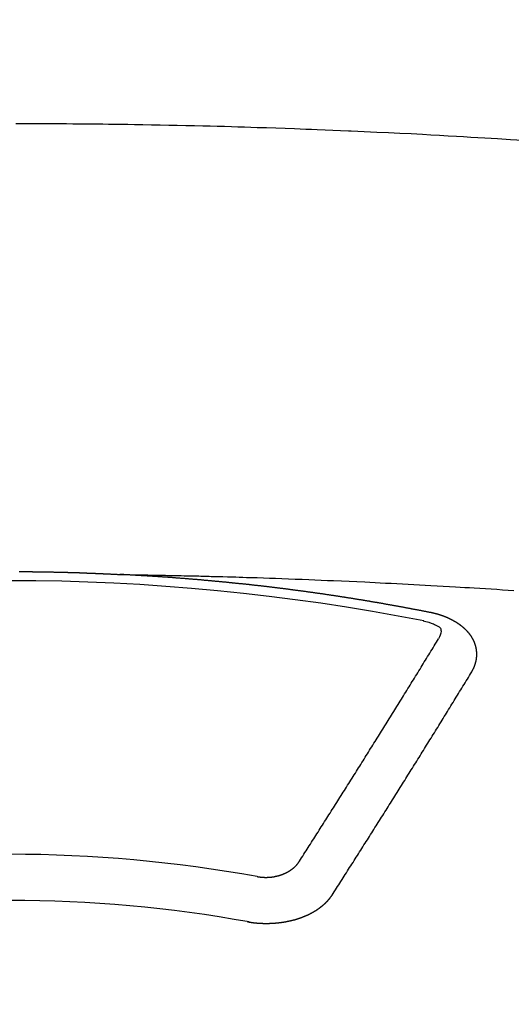
# Model space of a CAD drawing. Extents: x 0 to 26473, y -22065 to -13195.
# Drawn here: x 16203 to 16211, y -15162 to -15147 of the extents above; entities that cross this region are included whole.
import ezdxf

# ---------------------------------------------------------------- set-up
doc = ezdxf.new("R2010")
doc.units = 0
doc.header["$LTSCALE"] = 50
doc.header["$MEASUREMENT"] = 0
doc.layers.get('0').update_dxf_attribs({"linetype": 'CONTINUOUS'})
doc.layers.get('DEFPOINTS').update_dxf_attribs({"color": 146, "linetype": 'CONTINUOUS'})
doc.layers.add('150-機器', color=8, linetype='CONTINUOUS')
doc.layers.add('160-文字', color=254, linetype='CONTINUOUS')
doc.styles.add('KH001', font='txt')
doc.dimstyles.new('KH1xx015', dxfattribs={"dimscale": 10, "dimtxt": 3.8, "dimasz": 0.8, "dimexe": 0.3, "dimexo": 1.2, "dimgap": 0.5, "dimtad": 3, "dimdec": 1, "dimdsep": 46, "dimlunit": 6, "dimtxsty": 'KH001', "dimblk": 'DOT', "dimcen": 1, "dimdle": 1, "dimclrd": 256, "dimclre": 256, "dimclrt": 256, "dimadec": 0, "dimazin": 0, "dimtfac": 1, "dimtdec": 1, "dimtix": 1, "dimtmove": 2, "dimatfit": 3, "dimldrblk": 'CLOSEDBLANK', "dimfxl": 1, "dimtolj": 1, "dimtzin": 0, "dimlwd": -1, "dimlwe": -1, "dimarcsym": 0})
doc.dimstyles.new('KH1xx030', dxfattribs={"dimscale": 30, "dimtxt": 2, "dimasz": 0.6, "dimexe": 0.3, "dimexo": 1.2, "dimgap": 0.5, "dimtad": 3, "dimdec": 1, "dimdsep": 46, "dimlunit": 6, "dimtxsty": 'KH001', "dimblk": 'DOT', "dimcen": 1, "dimdle": 1, "dimclrd": 256, "dimclre": 256, "dimclrt": 256, "dimadec": 0, "dimazin": 0, "dimtfac": 1, "dimtdec": 1, "dimtix": 1, "dimtmove": 2, "dimatfit": 3, "dimldrblk": 'CLOSEDBLANK', "dimfxl": 1, "dimtolj": 1, "dimtzin": 0, "dimlwd": -1, "dimlwe": -1, "dimarcsym": 0})

# ---------------------------------------------------------------- blocks, each defined once
blk = doc.blocks.new('F402_H')
at = {"layer": '150-機器', "color": 13, "linetype": 'Continuous'}
for points in [[(7.478, -259.811), (7.293, -259.798), (7.107, -259.787), (6.921, -259.776), (6.818, -259.77), (6.715, -259.764), (6.611, -259.758), (6.508, -259.752), (6.384, -259.745), (6.26, -259.738), (6.136, -259.731), (6.011, -259.724), (5.846, -259.715), (5.68, -259.707), (5.515, -259.699), (5.349, -259.691), (5.256, -259.687), (5.162, -259.683), (5.069, -259.678), (4.975, -259.674), (4.965, -259.674), (4.955, -259.673), (4.945, -259.673), (4.934, -259.672), (4.82, -259.667), (4.706, -259.662), (4.592, -259.658), (4.477, -259.654), (4.394, -259.651), (4.311, -259.648), (4.228, -259.644), (4.145, -259.641), (4.01, -259.636), (3.875, -259.632), (3.74, -259.627), (3.605, -259.623), (3.511, -259.62), (3.417, -259.617), (3.324, -259.614), (3.23, -259.611), (3.126, -259.608), (3.022, -259.605), (2.918, -259.603), (2.814, -259.6), (2.689, -259.597), (2.564, -259.594), (2.439, -259.592), (2.314, -259.589), (2.189, -259.587), (2.064, -259.584), (1.939, -259.582), (1.814, -259.58), (1.72, -259.579), (1.626, -259.578), (1.532, -259.576), (1.439, -259.575), (1.355, -259.574), (1.272, -259.573), (1.189, -259.572), (1.105, -259.571), (1.011, -259.57), (0.917, -259.57), (0.823, -259.569), (0.729, -259.568), (0.636, -259.568), (0.542, -259.567), (0.448, -259.567), (0.354, -259.566), (0.266, -259.566), (0.177, -259.566), (0.089, -259.566)], [(0.137, -266.094), (0.144, -266.094), (0.151, -266.094), (0.157, -266.094), (0.164, -266.094), (0.171, -266.094), (0.177, -266.094), (0.184, -266.094), (0.191, -266.094), (0.198, -266.094), (0.204, -266.094), (0.211, -266.094), (0.218, -266.095), (0.224, -266.095), (0.231, -266.095), (0.238, -266.095), (0.245, -266.095), (0.251, -266.095), (0.258, -266.095), (0.265, -266.095), (0.271, -266.095), (0.278, -266.095), (0.285, -266.095), (0.292, -266.095), (0.298, -266.095), (0.305, -266.095), (0.312, -266.095), (0.318, -266.095), (0.325, -266.095), (0.332, -266.096), (0.339, -266.096), (0.345, -266.096), (0.352, -266.096), (0.359, -266.096), (0.365, -266.096), (0.372, -266.096), (0.379, -266.096), (0.386, -266.096), (0.392, -266.096), (0.399, -266.096), (0.406, -266.096), (0.412, -266.097), (0.419, -266.097), (0.426, -266.097), (0.432, -266.097), (0.438, -266.097), (0.445, -266.097), (0.452, -266.097), (0.458, -266.097), (0.465, -266.097), (0.472, -266.097), (0.479, -266.098), (0.485, -266.098), (0.492, -266.098), (0.499, -266.098), (0.505, -266.098), (0.512, -266.098), (0.519, -266.098), (0.526, -266.098), (0.532, -266.098), (0.539, -266.099), (0.546, -266.099), (0.552, -266.099), (0.559, -266.099), (0.566, -266.099), (0.573, -266.099), (0.579, -266.099), (0.586, -266.099), (0.593, -266.1), (0.599, -266.1), (0.606, -266.1), (0.613, -266.1), (0.619, -266.1), (0.626, -266.1), (0.633, -266.1), (0.64, -266.101), (0.646, -266.101), (0.653, -266.101), (0.66, -266.101), (0.666, -266.101), (0.673, -266.101), (0.68, -266.101), (0.687, -266.102), (0.693, -266.102), (0.7, -266.102), (0.707, -266.102), (0.713, -266.102), (0.72, -266.102), (0.727, -266.102), (0.734, -266.103), (0.74, -266.103), (0.747, -266.103), (0.754, -266.103), (0.76, -266.103), (0.767, -266.103), (0.774, -266.104), (0.781, -266.104), (0.787, -266.104), (0.794, -266.104), (0.801, -266.104), (0.806, -266.105), (0.813, -266.105), (0.82, -266.105), (0.826, -266.105), (0.833, -266.105), (0.84, -266.105), (0.847, -266.106), (0.853, -266.106), (0.86, -266.106), (0.867, -266.106), (0.873, -266.106), (0.88, -266.107), (0.887, -266.107), (0.894, -266.107), (0.9, -266.107), (0.907, -266.107), (0.914, -266.108), (0.92, -266.108), (0.927, -266.108), (0.934, -266.108), (0.941, -266.108), (0.947, -266.109), (0.954, -266.109), (0.961, -266.109), (0.967, -266.109), (0.974, -266.109), (0.981, -266.11), (0.987, -266.11), (0.994, -266.11), (1.001, -266.11), (1.008, -266.11), (1.014, -266.111), (1.021, -266.111), (1.028, -266.111), (1.034, -266.111), (1.041, -266.112), (1.048, -266.112), (1.054, -266.112), (1.061, -266.112), (1.068, -266.113), (1.075, -266.113), (1.081, -266.113), (1.088, -266.113), (1.095, -266.114), (1.101, -266.114), (1.108, -266.114), (1.115, -266.114), (1.122, -266.115), (1.128, -266.115), (1.135, -266.115), (1.142, -266.115), (1.148, -266.116), (1.155, -266.116), (1.162, -266.116), (1.168, -266.116), (1.175, -266.117), (1.181, -266.117), (1.188, -266.117), (1.194, -266.117), (1.201, -266.118), (1.208, -266.118), (1.214, -266.118), (1.221, -266.118), (1.228, -266.119), (1.234, -266.119), (1.241, -266.119), (1.248, -266.12), (1.254, -266.12), (1.261, -266.12), (1.268, -266.12), (1.275, -266.121), (1.281, -266.121), (1.288, -266.121), (1.295, -266.122), (1.301, -266.122), (1.308, -266.122), (1.315, -266.123), (1.321, -266.123), (1.328, -266.123), (1.335, -266.123), (1.342, -266.124), (1.348, -266.124), (1.355, -266.124), (1.362, -266.125), (1.368, -266.125), (1.375, -266.125), (1.382, -266.126), (1.388, -266.126), (1.395, -266.126), (1.402, -266.127), (1.408, -266.127), (1.415, -266.127), (1.422, -266.128), (1.429, -266.128), (1.435, -266.128), (1.442, -266.128), (1.449, -266.129), (1.455, -266.129), (1.462, -266.129), (1.469, -266.13), (1.475, -266.13), (1.482, -266.13), (1.489, -266.131), (1.495, -266.131), (1.502, -266.131), (1.509, -266.132), (1.516, -266.132), (1.522, -266.132), (1.529, -266.133), (1.536, -266.133), (1.542, -266.133), (1.549, -266.134), (1.556, -266.134), (1.561, -266.134), (1.568, -266.135), (1.575, -266.135), (1.581, -266.135), (1.588, -266.136), (1.595, -266.136), (1.602, -266.136)], [(1.595, -266.136), (1.673, -266.137), (1.75, -266.139), (1.828, -266.14), (1.905, -266.142), (1.958, -266.143), (2.011, -266.144), (2.064, -266.145), (2.117, -266.146), (2.147, -266.146), (2.178, -266.147), (2.208, -266.147), (2.238, -266.148), (2.269, -266.148), (2.299, -266.149), (2.329, -266.149), (2.359, -266.15), (2.382, -266.15), (2.404, -266.151), (2.427, -266.151), (2.45, -266.152), (2.495, -266.153), (2.541, -266.154), (2.587, -266.155), (2.632, -266.156), (2.655, -266.156), (2.678, -266.157), (2.7, -266.157), (2.723, -266.158), (2.753, -266.158), (2.783, -266.159), (2.814, -266.16), (2.844, -266.161), (2.874, -266.162), (2.905, -266.163), (2.935, -266.164), (2.966, -266.165), (3.034, -266.167), (3.102, -266.168), (3.17, -266.17), (3.238, -266.172), (3.291, -266.173), (3.343, -266.175), (3.396, -266.177), (3.449, -266.179), (3.488, -266.18), (3.527, -266.181), (3.566, -266.182), (3.605, -266.183), (3.694, -266.186), (3.784, -266.189), (3.873, -266.192), (3.963, -266.196), (4.061, -266.199), (4.159, -266.203), (4.258, -266.207), (4.356, -266.211), (4.446, -266.214), (4.537, -266.218), (4.627, -266.222), (4.718, -266.226), (4.831, -266.23), (4.944, -266.235), (5.057, -266.24), (5.171, -266.246), (5.246, -266.249), (5.321, -266.253), (5.397, -266.257), (5.472, -266.261), (5.555, -266.265), (5.637, -266.269), (5.72, -266.273), (5.803, -266.277), (5.886, -266.282), (5.969, -266.286), (6.051, -266.291), (6.134, -266.295), (6.224, -266.301), (6.314, -266.306), (6.404, -266.311), (6.494, -266.316), (6.562, -266.32), (6.629, -266.324), (6.697, -266.328), (6.764, -266.332), (6.847, -266.337), (6.929, -266.343), (7.012, -266.348), (7.095, -266.353), (7.177, -266.359), (7.259, -266.364), (7.341, -266.37)], [(6.135, -266.693), (6.125, -266.691), (6.116, -266.689), (6.107, -266.687), (6.098, -266.685), (6.089, -266.684), (6.079, -266.682), (6.07, -266.68), (6.061, -266.678), (6.052, -266.676), (6.043, -266.674), (6.033, -266.673), (6.024, -266.671), (6.015, -266.669), (6.006, -266.667), (5.997, -266.665), (5.987, -266.664), (5.979, -266.662), (5.97, -266.66), (5.961, -266.658), (5.951, -266.656), (5.942, -266.655), (5.933, -266.653), (5.924, -266.651), (5.915, -266.65), (5.905, -266.649), (5.896, -266.647), (5.887, -266.645), (5.878, -266.643), (5.868, -266.641), (5.859, -266.64), (5.85, -266.638), (5.841, -266.636), (5.832, -266.634), (5.822, -266.633), (5.813, -266.631), (5.804, -266.629), (5.795, -266.627), (5.785, -266.626), (5.776, -266.624), (5.767, -266.622), (5.758, -266.621), (5.748, -266.619), (5.739, -266.617), (5.73, -266.615), (5.721, -266.614), (5.711, -266.612), (5.702, -266.61), (5.693, -266.609), (5.683, -266.607), (5.674, -266.605), (5.665, -266.603), (5.656, -266.602), (5.646, -266.6), (5.637, -266.598), (5.628, -266.597), (5.619, -266.595), (5.609, -266.593), (5.601, -266.592), (5.592, -266.59), (5.582, -266.588), (5.573, -266.587), (5.564, -266.585), (5.555, -266.583), (5.545, -266.582), (5.536, -266.58), (5.527, -266.578), (5.517, -266.577), (5.508, -266.575), (5.499, -266.573), (5.49, -266.572), (5.48, -266.57), (5.471, -266.568), (5.462, -266.567), (5.452, -266.565), (5.443, -266.564), (5.434, -266.562), (5.424, -266.56), (5.415, -266.559), (5.406, -266.557), (5.397, -266.555), (5.387, -266.554), (5.378, -266.552), (5.369, -266.551), (5.359, -266.549), (5.35, -266.547), (5.341, -266.546), (5.331, -266.544), (5.322, -266.543), (5.313, -266.541), (5.303, -266.539), (5.294, -266.538), (5.285, -266.536), (5.275, -266.535), (5.266, -266.533), (5.257, -266.532), (5.247, -266.53), (5.238, -266.528), (5.229, -266.527), (5.22, -266.525), (5.211, -266.524), (5.202, -266.522), (5.192, -266.521), (5.183, -266.519), (5.174, -266.517), (5.164, -266.516), (5.155, -266.514), (5.146, -266.513), (5.136, -266.511), (5.127, -266.51), (5.118, -266.508), (5.108, -266.507), (5.099, -266.505), (5.089, -266.504), (5.08, -266.502), (5.071, -266.501), (5.061, -266.499), (5.052, -266.498), (5.043, -266.496), (5.033, -266.495), (5.024, -266.493), (5.015, -266.492), (5.005, -266.49), (4.996, -266.489), (4.986, -266.487), (4.977, -266.486), (4.968, -266.484), (4.958, -266.483), (4.949, -266.481), (4.94, -266.48), (4.93, -266.478), (4.921, -266.477), (4.911, -266.475), (4.902, -266.474), (4.893, -266.472), (4.883, -266.471), (4.874, -266.469), (4.864, -266.468), (4.855, -266.466), (4.847, -266.465), (4.837, -266.464), (4.828, -266.462), (4.818, -266.461), (4.809, -266.459), (4.8, -266.458), (4.79, -266.456), (4.781, -266.455), (4.771, -266.453), (4.762, -266.452), (4.753, -266.451), (4.743, -266.449), (4.734, -266.448), (4.724, -266.446), (4.715, -266.445), (4.706, -266.444), (4.696, -266.442), (4.687, -266.441), (4.677, -266.439), (4.668, -266.438), (4.659, -266.437), (4.649, -266.435), (4.64, -266.434), (4.63, -266.432), (4.621, -266.431), (4.611, -266.43), (4.602, -266.428), (4.593, -266.427), (4.583, -266.425), (4.574, -266.424), (4.564, -266.423), (4.555, -266.421), (4.545, -266.42), (4.536, -266.419), (4.527, -266.417), (4.517, -266.416), (4.508, -266.415), (4.498, -266.413), (4.489, -266.412), (4.479, -266.411), (4.471, -266.409), (4.461, -266.408), (4.452, -266.407), (4.443, -266.405), (4.433, -266.404), (4.424, -266.403), (4.414, -266.401), (4.405, -266.4), (4.395, -266.399), (4.386, -266.397), (4.376, -266.396), (4.367, -266.395), (4.357, -266.393), (4.348, -266.392), (4.339, -266.391), (4.329, -266.389), (4.32, -266.388), (4.31, -266.387), (4.301, -266.386), (4.291, -266.384), (4.282, -266.383), (4.272, -266.382), (4.263, -266.38), (4.253, -266.379), (4.244, -266.378), (4.234, -266.377), (4.225, -266.375), (4.215, -266.374), (4.206, -266.373), (4.197, -266.372), (4.187, -266.37), (4.178, -266.369), (4.168, -266.368), (4.159, -266.367), (4.149, -266.365), (4.14, -266.364), (4.13, -266.363), (4.121, -266.362), (4.111, -266.36), (4.102, -266.359), (4.093, -266.358), (4.084, -266.357), (4.074, -266.355), (4.065, -266.354), (4.055, -266.353), (4.046, -266.352), (4.036, -266.351), (4.027, -266.349), (4.017, -266.348), (4.008, -266.347), (3.998, -266.346), (3.989, -266.345), (3.979, -266.343), (3.97, -266.342), (3.96, -266.341), (3.951, -266.34), (3.941, -266.339), (3.932, -266.337), (3.922, -266.336), (3.913, -266.335), (3.903, -266.334), (3.894, -266.333), (3.884, -266.332), (3.875, -266.33), (3.865, -266.329), (3.856, -266.328), (3.846, -266.327), (3.837, -266.326), (3.827, -266.325), (3.817, -266.323), (3.808, -266.322), (3.798, -266.321), (3.789, -266.32), (3.779, -266.319), (3.77, -266.318), (3.76, -266.317), (3.751, -266.316), (3.741, -266.314), (3.732, -266.313), (3.722, -266.312), (3.714, -266.311), (3.704, -266.31), (3.695, -266.309), (3.685, -266.308), (3.676, -266.307), (3.666, -266.306), (3.656, -266.304), (3.647, -266.303), (3.637, -266.302), (3.628, -266.301), (3.618, -266.3), (3.609, -266.299), (3.599, -266.298), (3.59, -266.297), (3.58, -266.296), (3.571, -266.295), (3.561, -266.294), (3.551, -266.293), (3.542, -266.291), (3.532, -266.29), (3.523, -266.289), (3.513, -266.288), (3.504, -266.287), (3.494, -266.286), (3.485, -266.285), (3.475, -266.284), (3.465, -266.283), (3.456, -266.282), (3.446, -266.281), (3.437, -266.28), (3.427, -266.279), (3.418, -266.278), (3.408, -266.277), (3.399, -266.276), (3.389, -266.275), (3.379, -266.274), (3.37, -266.273), (3.36, -266.273), (3.351, -266.272), (3.342, -266.271), (3.333, -266.27), (3.323, -266.269), (3.313, -266.268), (3.304, -266.267), (3.294, -266.266), (3.285, -266.265), (3.275, -266.264), (3.266, -266.263), (3.256, -266.262), (3.246, -266.261), (3.237, -266.26), (3.227, -266.259), (3.218, -266.258), (3.208, -266.257), (3.199, -266.256), (3.189, -266.255), (3.179, -266.254), (3.17, -266.253), (3.16, -266.252), (3.151, -266.251), (3.141, -266.25), (3.131, -266.249), (3.122, -266.248), (3.112, -266.248), (3.103, -266.247), (3.093, -266.246), (3.083, -266.245), (3.074, -266.244), (3.064, -266.243), (3.055, -266.242), (3.045, -266.241), (3.035, -266.24), (3.026, -266.239), (3.016, -266.238), (3.007, -266.237), (2.997, -266.237), (2.987, -266.236), (2.978, -266.235), (2.968, -266.234), (2.96, -266.233), (2.95, -266.232), (2.94, -266.231), (2.931, -266.23), (2.921, -266.229), (2.912, -266.229), (2.902, -266.228), (2.892, -266.227), (2.883, -266.226), (2.873, -266.225), (2.864, -266.224), (2.854, -266.223), (2.844, -266.223), (2.835, -266.222), (2.825, -266.221), (2.815, -266.22), (2.806, -266.219), (2.796, -266.218), (2.787, -266.217), (2.777, -266.217), (2.767, -266.216), (2.758, -266.215), (2.748, -266.214), (2.739, -266.213), (2.729, -266.212), (2.719, -266.212), (2.71, -266.211), (2.7, -266.21), (2.69, -266.209), (2.681, -266.208), (2.671, -266.208), (2.662, -266.207), (2.652, -266.206), (2.642, -266.205), (2.633, -266.204), (2.623, -266.204), (2.613, -266.203), (2.604, -266.202), (2.594, -266.201), (2.585, -266.201), (2.576, -266.2), (2.566, -266.199), (2.557, -266.198), (2.547, -266.197), (2.537, -266.197), (2.528, -266.196), (2.518, -266.195), (2.508, -266.194), (2.499, -266.194), (2.489, -266.193), (2.479, -266.192), (2.47, -266.191), (2.46, -266.191), (2.451, -266.19), (2.441, -266.189), (2.431, -266.188), (2.422, -266.188), (2.412, -266.187), (2.402, -266.186), (2.393, -266.186), (2.383, -266.185), (2.373, -266.184), (2.364, -266.183), (2.354, -266.183), (2.344, -266.182), (2.335, -266.181), (2.325, -266.181), (2.315, -266.18), (2.306, -266.179), (2.296, -266.178), (2.287, -266.178), (2.277, -266.177), (2.267, -266.176), (2.258, -266.176), (2.248, -266.175), (2.238, -266.174), (2.229, -266.174), (2.219, -266.173), (2.21, -266.172), (2.201, -266.172), (2.191, -266.171), (2.181, -266.17), (2.172, -266.17), (2.162, -266.169), (2.152, -266.168), (2.143, -266.168), (2.133, -266.167), (2.123, -266.166), (2.114, -266.166), (2.104, -266.165), (2.094, -266.165), (2.085, -266.164), (2.075, -266.163), (2.065, -266.163), (2.056, -266.162), (2.046, -266.161), (2.036, -266.161), (2.027, -266.16), (2.017, -266.16), (2.007, -266.159), (1.998, -266.158), (1.988, -266.158), (1.978, -266.157), (1.969, -266.157), (1.959, -266.156), (1.949, -266.156), (1.94, -266.155), (1.93, -266.154), (1.92, -266.154), (1.911, -266.153), (1.901, -266.153), (1.891, -266.152), (1.881, -266.152), (1.872, -266.151), (1.862, -266.15), (1.852, -266.15), (1.843, -266.149), (1.834, -266.149), (1.824, -266.148), (1.815, -266.148), (1.805, -266.147), (1.795, -266.147), (1.786, -266.146), (1.776, -266.146), (1.766, -266.145), (1.757, -266.145), (1.747, -266.144), (1.737, -266.143), (1.728, -266.143), (1.718, -266.142), (1.708, -266.142), (1.698, -266.141), (1.689, -266.141), (1.679, -266.14), (1.669, -266.14), (1.66, -266.139), (1.65, -266.139), (1.64, -266.138), (1.631, -266.138), (1.621, -266.137), (1.611, -266.137), (1.602, -266.136)], [(6.73, -267.557), (6.731, -267.555), (6.732, -267.553), (6.733, -267.551), (6.735, -267.549), (6.735, -267.546), (6.736, -267.544), (6.737, -267.542), (6.738, -267.54), (6.74, -267.538), (6.741, -267.536), (6.742, -267.534), (6.743, -267.531), (6.744, -267.529), (6.745, -267.527), (6.747, -267.525), (6.748, -267.523), (6.749, -267.521), (6.75, -267.518), (6.751, -267.516), (6.752, -267.514), (6.753, -267.512), (6.754, -267.51), (6.755, -267.508), (6.756, -267.505), (6.758, -267.503), (6.759, -267.501), (6.76, -267.499), (6.761, -267.497), (6.762, -267.494), (6.763, -267.492), (6.764, -267.49), (6.765, -267.488), (6.765, -267.486), (6.766, -267.484), (6.767, -267.481), (6.768, -267.479), (6.769, -267.477), (6.77, -267.475), (6.771, -267.472), (6.772, -267.47), (6.772, -267.468), (6.773, -267.466), (6.774, -267.464), (6.775, -267.461), (6.776, -267.459), (6.776, -267.457), (6.777, -267.455), (6.778, -267.453), (6.779, -267.45), (6.779, -267.448), (6.78, -267.446), (6.781, -267.444), (6.782, -267.441), (6.782, -267.439), (6.783, -267.437), (6.784, -267.435), (6.784, -267.432), (6.785, -267.43), (6.785, -267.428), (6.786, -267.426), (6.787, -267.423), (6.787, -267.421), (6.788, -267.419), (6.788, -267.417), (6.789, -267.414), (6.79, -267.412), (6.79, -267.41), (6.791, -267.408), (6.791, -267.405), (6.792, -267.403), (6.792, -267.402), (6.793, -267.4), (6.793, -267.397), (6.794, -267.395), (6.794, -267.393), (6.794, -267.391), (6.795, -267.388), (6.795, -267.386), (6.796, -267.384), (6.796, -267.382), (6.797, -267.379), (6.797, -267.377), (6.797, -267.375), (6.798, -267.373), (6.798, -267.37), (6.798, -267.368), (6.799, -267.366), (6.799, -267.364), (6.799, -267.361), (6.8, -267.359), (6.8, -267.357), (6.8, -267.355), (6.8, -267.352), (6.801, -267.35), (6.801, -267.348), (6.801, -267.346), (6.801, -267.343), (6.802, -267.341), (6.802, -267.339), (6.802, -267.337), (6.802, -267.334), (6.802, -267.332), (6.802, -267.33), (6.803, -267.328), (6.803, -267.325), (6.803, -267.323), (6.803, -267.321), (6.803, -267.319), (6.803, -267.316), (6.803, -267.314), (6.803, -267.312), (6.803, -267.309), (6.803, -267.307), (6.803, -267.305), (6.803, -267.303), (6.803, -267.3), (6.803, -267.298), (6.803, -267.296), (6.803, -267.294), (6.803, -267.291), (6.803, -267.289), (6.803, -267.287), (6.803, -267.285), (6.803, -267.282), (6.803, -267.28), (6.803, -267.278), (6.803, -267.276), (6.802, -267.273), (6.802, -267.271), (6.802, -267.269), (6.802, -267.267), (6.802, -267.264), (6.802, -267.262), (6.801, -267.26), (6.801, -267.258), (6.801, -267.255), (6.801, -267.253), (6.801, -267.251), (6.8, -267.249), (6.8, -267.246), (6.8, -267.244), (6.8, -267.242), (6.799, -267.24), (6.799, -267.237), (6.799, -267.235), (6.798, -267.233), (6.798, -267.231), (6.798, -267.228), (6.797, -267.226), (6.797, -267.224), (6.796, -267.222), (6.796, -267.219), (6.796, -267.217), (6.795, -267.215), (6.795, -267.213), (6.794, -267.211), (6.794, -267.208), (6.793, -267.206), (6.793, -267.204), (6.793, -267.202), (6.792, -267.199), (6.792, -267.197), (6.791, -267.195), (6.791, -267.193), (6.79, -267.191), (6.789, -267.188), (6.789, -267.186), (6.788, -267.184), (6.788, -267.182), (6.787, -267.179), (6.787, -267.177), (6.786, -267.175), (6.785, -267.173), (6.785, -267.171), (6.784, -267.168), (6.783, -267.166), (6.783, -267.164), (6.782, -267.162), (6.781, -267.16), (6.781, -267.157), (6.78, -267.155), (6.779, -267.153), (6.778, -267.151), (6.778, -267.149), (6.777, -267.147), (6.776, -267.144), (6.775, -267.142), (6.775, -267.14), (6.774, -267.138), (6.773, -267.136), (6.772, -267.133), (6.771, -267.131), (6.77, -267.129), (6.77, -267.127), (6.769, -267.125), (6.768, -267.123), (6.767, -267.12), (6.766, -267.118), (6.765, -267.116), (6.764, -267.114), (6.763, -267.112), (6.762, -267.11), (6.761, -267.108), (6.76, -267.105), (6.759, -267.103), (6.758, -267.101), (6.757, -267.099), (6.756, -267.097), (6.755, -267.095), (6.754, -267.093), (6.753, -267.091), (6.752, -267.088), (6.751, -267.086), (6.75, -267.084), (6.749, -267.082), (6.748, -267.08), (6.747, -267.078), (6.745, -267.076), (6.744, -267.074), (6.743, -267.072), (6.742, -267.07), (6.741, -267.067), (6.74, -267.065), (6.738, -267.063), (6.737, -267.061), (6.736, -267.059), (6.735, -267.057), (6.734, -267.055), (6.733, -267.053), (6.732, -267.051), (6.731, -267.049), (6.729, -267.047), (6.728, -267.045), (6.727, -267.043), (6.725, -267.041), (6.724, -267.039), (6.723, -267.037), (6.721, -267.034), (6.72, -267.032), (6.718, -267.03), (6.717, -267.028), (6.716, -267.026), (6.714, -267.025), (6.713, -267.023), (6.711, -267.021), (6.71, -267.019), (6.708, -267.017), (6.707, -267.015), (6.705, -267.013), (6.704, -267.011), (6.702, -267.009), (6.701, -267.007), (6.699, -267.005), (6.698, -267.003), (6.696, -267.002), (6.695, -267), (6.693, -266.998), (6.692, -266.996), (6.69, -266.994), (6.688, -266.992), (6.687, -266.99), (6.685, -266.988), (6.683, -266.986), (6.682, -266.984), (6.68, -266.982), (6.678, -266.98), (6.677, -266.978), (6.675, -266.976), (6.673, -266.974), (6.672, -266.972), (6.67, -266.971), (6.668, -266.969), (6.666, -266.967), (6.665, -266.965), (6.663, -266.963), (6.661, -266.961), (6.659, -266.959), (6.658, -266.957), (6.656, -266.956), (6.654, -266.954), (6.652, -266.952), (6.65, -266.95), (6.648, -266.948), (6.647, -266.946), (6.645, -266.944), (6.643, -266.943), (6.641, -266.941), (6.639, -266.939), (6.637, -266.937), (6.635, -266.935), (6.633, -266.933), (6.631, -266.932), (6.629, -266.93), (6.627, -266.928), (6.625, -266.926), (6.623, -266.924), (6.621, -266.923), (6.619, -266.921), (6.617, -266.919), (6.615, -266.917), (6.613, -266.916), (6.611, -266.914), (6.609, -266.912), (6.607, -266.91), (6.605, -266.909), (6.603, -266.907), (6.601, -266.905), (6.599, -266.903), (6.597, -266.902), (6.595, -266.9), (6.593, -266.898), (6.591, -266.897), (6.588, -266.895), (6.586, -266.893), (6.584, -266.891), (6.582, -266.89), (6.58, -266.888), (6.578, -266.886), (6.575, -266.885), (6.573, -266.883), (6.571, -266.881), (6.569, -266.88), (6.567, -266.878), (6.564, -266.876), (6.562, -266.875), (6.56, -266.873), (6.558, -266.871), (6.555, -266.87), (6.553, -266.868), (6.551, -266.867), (6.549, -266.865), (6.546, -266.863), (6.544, -266.862), (6.542, -266.86), (6.539, -266.859), (6.537, -266.857), (6.535, -266.855), (6.532, -266.854), (6.53, -266.852), (6.528, -266.851), (6.525, -266.849), (6.523, -266.848), (6.521, -266.846), (6.518, -266.844), (6.516, -266.843), (6.513, -266.841), (6.511, -266.84), (6.509, -266.838), (6.506, -266.837), (6.504, -266.835), (6.501, -266.834), (6.499, -266.832), (6.496, -266.831), (6.494, -266.829), (6.491, -266.828), (6.489, -266.826), (6.486, -266.825), (6.484, -266.823), (6.481, -266.822), (6.479, -266.821), (6.476, -266.819), (6.474, -266.818), (6.471, -266.816), (6.469, -266.815), (6.466, -266.813), (6.464, -266.812), (6.461, -266.81), (6.458, -266.809), (6.456, -266.808), (6.453, -266.806), (6.451, -266.805), (6.448, -266.803), (6.446, -266.802), (6.443, -266.801), (6.44, -266.799), (6.438, -266.798), (6.435, -266.797), (6.432, -266.795), (6.43, -266.794), (6.427, -266.793), (6.424, -266.791), (6.422, -266.79), (6.419, -266.789), (6.416, -266.787), (6.414, -266.786), (6.411, -266.785), (6.408, -266.783), (6.406, -266.782), (6.403, -266.781), (6.4, -266.78), (6.397, -266.778), (6.395, -266.777), (6.392, -266.776), (6.389, -266.774), (6.386, -266.773), (6.384, -266.772), (6.381, -266.771), (6.378, -266.77), (6.375, -266.768), (6.372, -266.767), (6.37, -266.766), (6.367, -266.765), (6.364, -266.763), (6.361, -266.762), (6.358, -266.761), (6.357, -266.76), (6.354, -266.759), (6.351, -266.758), (6.348, -266.756), (6.345, -266.755), (6.342, -266.754), (6.339, -266.753), (6.337, -266.752), (6.334, -266.751), (6.331, -266.75), (6.328, -266.748), (6.325, -266.747), (6.322, -266.746), (6.319, -266.745), (6.316, -266.744), (6.313, -266.743), (6.31, -266.742), (6.308, -266.741), (6.305, -266.74), (6.302, -266.739), (6.299, -266.738), (6.296, -266.737), (6.293, -266.736), (6.29, -266.735), (6.287, -266.734), (6.284, -266.733), (6.281, -266.731), (6.278, -266.73), (6.275, -266.729), (6.272, -266.729), (6.269, -266.728), (6.266, -266.727), (6.263, -266.726), (6.26, -266.725), (6.257, -266.724), (6.254, -266.723), (6.251, -266.722), (6.248, -266.721), (6.245, -266.72), (6.242, -266.719), (6.238, -266.718), (6.235, -266.717), (6.232, -266.716), (6.229, -266.716), (6.226, -266.715), (6.223, -266.714), (6.22, -266.713), (6.217, -266.712), (6.214, -266.711), (6.211, -266.711), (6.207, -266.71), (6.204, -266.709), (6.201, -266.708), (6.198, -266.707), (6.195, -266.707), (6.192, -266.706), (6.189, -266.705), (6.185, -266.704), (6.182, -266.704), (6.179, -266.703), (6.176, -266.702), (6.173, -266.701), (6.17, -266.701), (6.166, -266.7), (6.163, -266.699), (6.16, -266.698), (6.157, -266.698), (6.154, -266.697), (6.15, -266.696), (6.147, -266.695), (6.144, -266.695), (6.141, -266.694), (6.138, -266.693), (6.135, -266.693)], [(6.021, -266.811), (6.041, -266.817), (6.062, -266.822), (6.083, -266.827), (6.103, -266.833), (6.116, -266.837), (6.129, -266.841), (6.141, -266.845), (6.154, -266.85), (6.172, -266.857), (6.189, -266.866), (6.206, -266.874), (6.224, -266.883), (6.235, -266.888), (6.247, -266.894), (6.257, -266.9), (6.266, -266.908), (6.273, -266.919), (6.278, -266.933), (6.281, -266.948), (6.282, -266.963), (6.278, -266.992), (6.27, -267.02), (6.259, -267.047), (6.246, -267.073)], [(4.218, -270.316), (4.234, -270.291), (4.251, -270.266), (4.267, -270.241), (4.283, -270.216), (4.299, -270.191), (4.315, -270.166), (4.331, -270.141), (4.347, -270.116), (4.363, -270.091), (4.379, -270.066), (4.395, -270.041), (4.411, -270.016), (4.427, -269.991), (4.443, -269.966), (4.459, -269.941), (4.474, -269.916), (4.49, -269.891), (4.506, -269.865), (4.522, -269.84), (4.538, -269.815), (4.554, -269.79), (4.57, -269.765), (4.586, -269.739), (4.602, -269.714), (4.618, -269.689), (4.634, -269.665), (4.65, -269.639), (4.666, -269.614), (4.682, -269.589), (4.698, -269.563), (4.714, -269.538), (4.73, -269.513), (4.746, -269.488), (4.762, -269.462), (4.778, -269.437), (4.794, -269.412), (4.81, -269.386), (4.826, -269.361), (4.842, -269.335), (4.858, -269.31), (4.874, -269.286), (4.89, -269.26), (4.906, -269.235), (4.922, -269.209), (4.938, -269.184), (4.954, -269.159), (4.97, -269.133), (4.986, -269.108), (5.002, -269.082), (5.018, -269.057), (5.034, -269.031), (5.05, -269.006), (5.066, -268.98), (5.082, -268.955), (5.098, -268.929), (5.114, -268.905), (5.13, -268.879), (5.146, -268.854), (5.162, -268.828), (5.178, -268.802), (5.194, -268.777), (5.21, -268.751), (5.226, -268.726), (5.241, -268.7), (5.257, -268.674), (5.273, -268.649), (5.289, -268.623), (5.305, -268.598), (5.321, -268.572), (5.337, -268.546), (5.353, -268.522), (5.369, -268.496), (5.385, -268.47), (5.401, -268.445), (5.417, -268.419), (5.433, -268.393), (5.449, -268.367), (5.465, -268.342), (5.481, -268.316), (5.497, -268.29), (5.513, -268.264), (5.529, -268.239), (5.545, -268.213), (5.561, -268.187), (5.577, -268.161), (5.593, -268.136), (5.608, -268.111), (5.624, -268.085), (5.64, -268.059), (5.656, -268.033), (5.672, -268.007), (5.688, -267.981), (5.704, -267.956), (5.72, -267.93), (5.736, -267.904), (5.752, -267.878), (5.768, -267.852), (5.784, -267.826), (5.8, -267.8), (5.816, -267.775), (5.832, -267.749), (5.848, -267.723), (5.864, -267.697), (5.88, -267.672), (5.896, -267.646), (5.912, -267.62), (5.928, -267.594), (5.944, -267.568), (5.96, -267.542), (5.976, -267.516), (5.991, -267.49), (6.007, -267.464), (6.023, -267.437), (6.039, -267.411), (6.055, -267.386), (6.071, -267.36), (6.087, -267.334), (6.103, -267.308), (6.119, -267.282), (6.135, -267.256), (6.151, -267.23), (6.166, -267.204), (6.182, -267.178), (6.198, -267.151), (6.214, -267.125), (6.23, -267.099), (6.246, -267.073)], [(4.695, -270.81), (4.711, -270.786), (4.727, -270.761), (4.743, -270.736), (4.759, -270.711), (4.776, -270.686), (4.792, -270.661), (4.808, -270.635), (4.824, -270.61), (4.84, -270.585), (4.855, -270.56), (4.871, -270.535), (4.887, -270.509), (4.903, -270.484), (4.919, -270.459), (4.935, -270.434), (4.951, -270.41), (4.968, -270.384), (4.984, -270.359), (5, -270.334), (5.016, -270.308), (5.032, -270.283), (5.048, -270.258), (5.064, -270.232), (5.08, -270.207), (5.096, -270.182), (5.112, -270.156), (5.128, -270.131), (5.144, -270.106), (5.16, -270.08), (5.177, -270.055), (5.193, -270.031), (5.209, -270.005), (5.225, -269.98), (5.24, -269.954), (5.256, -269.929), (5.272, -269.904), (5.288, -269.878), (5.304, -269.853), (5.32, -269.827), (5.336, -269.802), (5.352, -269.776), (5.368, -269.751), (5.385, -269.725), (5.401, -269.7), (5.417, -269.674), (5.433, -269.65), (5.449, -269.624), (5.465, -269.599), (5.481, -269.573), (5.497, -269.548), (5.513, -269.522), (5.529, -269.496), (5.545, -269.471), (5.561, -269.445), (5.577, -269.42), (5.593, -269.394), (5.608, -269.368), (5.625, -269.343), (5.641, -269.317), (5.657, -269.291), (5.673, -269.267), (5.689, -269.241), (5.705, -269.215), (5.721, -269.19), (5.737, -269.164), (5.753, -269.138), (5.769, -269.113), (5.785, -269.087), (5.801, -269.061), (5.817, -269.035), (5.833, -269.01), (5.849, -268.984), (5.865, -268.958), (5.881, -268.932), (5.898, -268.908), (5.914, -268.882), (5.93, -268.856), (5.946, -268.83), (5.962, -268.804), (5.978, -268.778), (5.993, -268.753), (6.009, -268.727), (6.025, -268.701), (6.041, -268.675), (6.057, -268.649), (6.073, -268.623), (6.089, -268.597), (6.105, -268.571), (6.121, -268.546), (6.137, -268.521), (6.153, -268.495), (6.169, -268.469), (6.185, -268.443), (6.202, -268.417), (6.218, -268.391), (6.234, -268.365), (6.25, -268.339), (6.266, -268.313), (6.282, -268.287), (6.298, -268.261), (6.314, -268.235), (6.33, -268.209), (6.346, -268.183), (6.361, -268.157), (6.377, -268.132), (6.393, -268.106), (6.409, -268.08), (6.425, -268.053), (6.441, -268.027), (6.457, -268.001), (6.473, -267.975), (6.489, -267.949), (6.505, -267.923), (6.521, -267.897), (6.537, -267.871), (6.553, -267.844), (6.569, -267.818), (6.586, -267.792), (6.602, -267.767), (6.618, -267.741), (6.634, -267.715), (6.65, -267.688), (6.666, -267.662), (6.682, -267.636), (6.698, -267.61), (6.714, -267.583), (6.73, -267.557)], [(3.605, -270.541), (3.609, -270.541), (3.613, -270.542), (3.616, -270.543), (3.62, -270.543), (3.624, -270.544), (3.628, -270.544), (3.631, -270.545), (3.635, -270.546), (3.639, -270.546), (3.642, -270.546), (3.646, -270.547), (3.65, -270.547), (3.654, -270.548), (3.658, -270.548), (3.661, -270.549), (3.665, -270.549), (3.669, -270.549), (3.673, -270.55), (3.677, -270.55), (3.68, -270.55), (3.684, -270.55), (3.688, -270.551), (3.692, -270.551), (3.696, -270.551), (3.7, -270.551), (3.704, -270.551), (3.707, -270.551), (3.711, -270.552), (3.715, -270.552), (3.719, -270.552), (3.722, -270.552), (3.726, -270.552), (3.73, -270.552), (3.733, -270.552), (3.737, -270.552), (3.741, -270.552), (3.745, -270.552), (3.749, -270.552), (3.753, -270.551), (3.757, -270.551), (3.761, -270.551), (3.764, -270.551), (3.768, -270.551), (3.772, -270.551), (3.776, -270.55), (3.78, -270.55), (3.784, -270.55), (3.788, -270.549), (3.791, -270.549), (3.795, -270.549), (3.799, -270.548), (3.803, -270.548), (3.807, -270.548), (3.811, -270.547), (3.815, -270.547), (3.818, -270.546), (3.822, -270.546), (3.826, -270.545), (3.83, -270.545), (3.834, -270.544), (3.838, -270.544), (3.841, -270.543), (3.845, -270.542), (3.849, -270.542), (3.853, -270.541), (3.857, -270.54), (3.86, -270.54), (3.864, -270.539), (3.868, -270.538), (3.872, -270.537), (3.875, -270.537), (3.879, -270.536), (3.883, -270.535), (3.887, -270.534), (3.89, -270.533), (3.894, -270.532), (3.898, -270.532), (3.902, -270.531), (3.905, -270.53), (3.909, -270.529), (3.913, -270.528), (3.916, -270.527), (3.92, -270.526), (3.924, -270.525), (3.927, -270.524), (3.931, -270.523), (3.934, -270.521), (3.938, -270.52), (3.942, -270.519), (3.945, -270.518), (3.949, -270.517), (3.952, -270.516), (3.956, -270.514), (3.96, -270.513), (3.963, -270.512), (3.967, -270.51), (3.97, -270.509), (3.974, -270.508), (3.977, -270.506), (3.981, -270.505), (3.984, -270.504), (3.988, -270.502), (3.991, -270.501), (3.994, -270.499), (3.998, -270.498), (4.001, -270.496), (4.005, -270.495), (4.008, -270.493), (4.011, -270.492), (4.015, -270.49), (4.018, -270.489), (4.022, -270.487), (4.025, -270.485), (4.028, -270.484), (4.031, -270.482), (4.035, -270.48), (4.038, -270.479), (4.041, -270.477), (4.044, -270.475), (4.048, -270.473), (4.051, -270.472), (4.054, -270.47), (4.057, -270.468), (4.06, -270.466), (4.063, -270.464), (4.066, -270.462), (4.069, -270.461), (4.073, -270.459), (4.076, -270.457), (4.079, -270.455), (4.082, -270.453), (4.085, -270.451), (4.088, -270.449), (4.091, -270.447), (4.093, -270.445), (4.096, -270.443), (4.098, -270.441), (4.101, -270.439), (4.104, -270.437), (4.107, -270.435), (4.11, -270.433), (4.112, -270.431), (4.115, -270.429), (4.118, -270.427), (4.121, -270.424), (4.123, -270.422), (4.126, -270.42), (4.129, -270.418), (4.131, -270.417), (4.134, -270.415), (4.136, -270.412), (4.139, -270.41), (4.142, -270.408), (4.144, -270.406), (4.147, -270.403), (4.149, -270.401), (4.152, -270.399), (4.154, -270.397), (4.156, -270.394), (4.159, -270.392), (4.161, -270.39), (4.163, -270.387), (4.166, -270.385), (4.168, -270.383), (4.17, -270.38), (4.172, -270.378), (4.175, -270.376), (4.177, -270.373), (4.179, -270.371), (4.181, -270.368), (4.183, -270.366), (4.185, -270.364), (4.187, -270.361), (4.189, -270.359), (4.191, -270.356), (4.193, -270.354), (4.195, -270.351), (4.197, -270.349), (4.199, -270.347), (4.2, -270.344), (4.202, -270.342), (4.204, -270.339), (4.206, -270.337), (4.207, -270.334), (4.209, -270.332), (4.211, -270.329), (4.212, -270.327), (4.214, -270.324), (4.215, -270.321), (4.217, -270.319), (4.218, -270.316)], [(3.464, -271.199), (3.467, -271.2), (3.471, -271.201), (3.474, -271.201), (3.478, -271.202), (3.481, -271.202), (3.485, -271.203), (3.488, -271.203), (3.491, -271.204), (3.495, -271.204), (3.498, -271.205), (3.502, -271.206), (3.505, -271.206), (3.509, -271.207), (3.512, -271.207), (3.516, -271.208), (3.519, -271.208), (3.523, -271.209), (3.526, -271.209), (3.53, -271.21), (3.533, -271.21), (3.537, -271.211), (3.54, -271.211), (3.544, -271.212), (3.547, -271.212), (3.551, -271.213), (3.554, -271.213), (3.558, -271.213), (3.561, -271.214), (3.565, -271.214), (3.568, -271.215), (3.572, -271.215), (3.575, -271.215), (3.579, -271.216), (3.582, -271.216), (3.586, -271.216), (3.589, -271.217), (3.593, -271.217), (3.597, -271.217), (3.6, -271.218), (3.604, -271.218), (3.607, -271.218), (3.611, -271.219), (3.614, -271.219), (3.618, -271.219), (3.621, -271.219), (3.625, -271.22), (3.629, -271.22), (3.632, -271.22), (3.636, -271.22), (3.639, -271.22), (3.643, -271.221), (3.646, -271.221), (3.65, -271.221), (3.654, -271.221), (3.657, -271.221), (3.661, -271.222), (3.664, -271.222), (3.668, -271.222), (3.672, -271.222), (3.675, -271.222), (3.679, -271.222), (3.682, -271.222), (3.686, -271.223), (3.69, -271.223), (3.693, -271.223), (3.697, -271.223), (3.7, -271.223), (3.704, -271.223), (3.707, -271.223), (3.711, -271.223), (3.715, -271.223), (3.718, -271.223), (3.721, -271.223), (3.724, -271.223), (3.728, -271.223), (3.732, -271.223), (3.735, -271.223), (3.739, -271.223), (3.743, -271.223), (3.746, -271.223), (3.75, -271.223), (3.753, -271.223), (3.757, -271.223), (3.761, -271.223), (3.764, -271.223), (3.768, -271.223), (3.771, -271.223), (3.775, -271.223), (3.779, -271.223), (3.782, -271.223), (3.786, -271.222), (3.789, -271.222), (3.793, -271.222), (3.797, -271.222), (3.8, -271.222), (3.804, -271.222), (3.807, -271.222), (3.811, -271.222), (3.815, -271.221), (3.818, -271.221), (3.822, -271.221), (3.825, -271.221), (3.829, -271.221), (3.833, -271.22), (3.836, -271.22), (3.84, -271.22), (3.843, -271.22), (3.847, -271.219), (3.851, -271.219), (3.854, -271.219), (3.858, -271.219), (3.861, -271.218), (3.865, -271.218), (3.868, -271.218), (3.872, -271.218), (3.876, -271.217), (3.879, -271.217), (3.883, -271.217), (3.886, -271.216), (3.89, -271.216), (3.894, -271.216), (3.897, -271.215), (3.901, -271.215), (3.904, -271.214), (3.908, -271.214), (3.911, -271.214), (3.915, -271.213), (3.919, -271.213), (3.922, -271.212), (3.926, -271.212), (3.929, -271.212), (3.933, -271.211), (3.936, -271.211), (3.94, -271.21), (3.943, -271.21), (3.947, -271.209), (3.951, -271.209), (3.954, -271.208), (3.958, -271.208), (3.961, -271.207), (3.965, -271.207), (3.968, -271.206), (3.972, -271.206), (3.975, -271.205), (3.979, -271.205), (3.982, -271.204), (3.986, -271.204), (3.989, -271.203), (3.993, -271.203), (3.996, -271.202), (4, -271.201), (4.003, -271.201), (4.007, -271.2), (4.01, -271.2), (4.014, -271.199), (4.017, -271.198), (4.021, -271.198), (4.024, -271.197), (4.028, -271.197), (4.031, -271.196), (4.035, -271.195), (4.038, -271.195), (4.042, -271.194), (4.045, -271.193), (4.049, -271.192), (4.052, -271.192), (4.056, -271.191), (4.059, -271.19), (4.063, -271.19), (4.066, -271.189), (4.07, -271.188), (4.073, -271.187), (4.076, -271.187), (4.08, -271.186), (4.083, -271.185), (4.087, -271.184), (4.09, -271.184), (4.094, -271.183), (4.097, -271.182), (4.099, -271.181), (4.103, -271.18), (4.106, -271.179), (4.11, -271.179), (4.113, -271.178), (4.116, -271.177), (4.12, -271.176), (4.123, -271.175), (4.126, -271.174), (4.13, -271.173), (4.133, -271.173), (4.137, -271.172), (4.14, -271.172), (4.143, -271.171), (4.147, -271.17), (4.15, -271.169), (4.153, -271.168), (4.157, -271.167), (4.16, -271.166), (4.163, -271.165), (4.167, -271.164), (4.17, -271.163), (4.173, -271.162), (4.176, -271.161), (4.18, -271.16), (4.183, -271.159), (4.186, -271.158), (4.19, -271.157), (4.193, -271.156), (4.196, -271.155), (4.199, -271.154), (4.203, -271.153), (4.206, -271.152), (4.209, -271.151), (4.212, -271.15), (4.216, -271.149), (4.219, -271.148), (4.222, -271.147), (4.225, -271.145), (4.228, -271.144), (4.232, -271.143), (4.235, -271.142), (4.238, -271.141), (4.241, -271.14), (4.244, -271.139), (4.247, -271.137), (4.251, -271.136), (4.254, -271.135), (4.257, -271.134), (4.26, -271.133), (4.263, -271.131), (4.266, -271.13), (4.269, -271.129), (4.272, -271.128), (4.276, -271.127), (4.279, -271.125), (4.282, -271.124), (4.285, -271.123), (4.288, -271.122), (4.291, -271.12), (4.294, -271.119), (4.297, -271.118), (4.3, -271.117), (4.303, -271.115), (4.306, -271.114), (4.309, -271.113), (4.312, -271.111), (4.315, -271.11), (4.318, -271.109), (4.321, -271.107), (4.324, -271.106), (4.327, -271.105), (4.33, -271.103), (4.333, -271.102), (4.336, -271.101), (4.339, -271.099), (4.342, -271.098), (4.345, -271.096), (4.348, -271.095), (4.351, -271.094), (4.354, -271.092), (4.357, -271.091), (4.36, -271.089), (4.362, -271.088), (4.365, -271.087), (4.368, -271.085), (4.371, -271.084), (4.374, -271.082), (4.377, -271.081), (4.38, -271.079), (4.382, -271.078), (4.385, -271.076), (4.388, -271.075), (4.391, -271.073), (4.394, -271.072), (4.397, -271.07), (4.399, -271.069), (4.402, -271.067), (4.405, -271.066), (4.408, -271.064), (4.41, -271.063), (4.413, -271.061), (4.416, -271.06), (4.419, -271.058), (4.421, -271.057), (4.424, -271.055), (4.427, -271.054), (4.43, -271.052), (4.432, -271.05), (4.435, -271.049), (4.438, -271.047), (4.44, -271.046), (4.443, -271.044), (4.446, -271.042), (4.448, -271.041), (4.451, -271.039), (4.453, -271.038), (4.456, -271.036), (4.459, -271.034), (4.461, -271.033), (4.464, -271.031), (4.466, -271.029), (4.469, -271.028), (4.472, -271.026), (4.474, -271.024), (4.476, -271.023), (4.478, -271.021), (4.481, -271.019), (4.483, -271.018), (4.486, -271.016), (4.488, -271.014), (4.491, -271.013), (4.493, -271.011), (4.496, -271.009), (4.498, -271.007), (4.501, -271.006), (4.503, -271.004), (4.506, -271.002), (4.508, -271), (4.51, -270.999), (4.513, -270.997), (4.515, -270.995), (4.518, -270.993), (4.52, -270.992), (4.522, -270.99), (4.525, -270.988), (4.527, -270.986), (4.529, -270.985), (4.532, -270.983), (4.534, -270.981), (4.536, -270.979), (4.539, -270.977), (4.541, -270.976), (4.543, -270.974), (4.546, -270.972), (4.548, -270.97), (4.55, -270.968), (4.552, -270.966), (4.555, -270.965), (4.557, -270.963), (4.559, -270.961), (4.561, -270.959), (4.563, -270.957), (4.566, -270.955), (4.568, -270.953), (4.57, -270.952), (4.572, -270.95), (4.574, -270.948), (4.576, -270.946), (4.579, -270.944), (4.581, -270.942), (4.583, -270.94), (4.585, -270.938), (4.587, -270.936), (4.589, -270.935), (4.591, -270.933), (4.593, -270.931), (4.595, -270.929), (4.597, -270.927), (4.599, -270.925), (4.601, -270.923), (4.603, -270.921), (4.605, -270.919), (4.607, -270.917), (4.609, -270.915), (4.611, -270.913), (4.613, -270.911), (4.615, -270.909), (4.617, -270.907), (4.619, -270.905), (4.621, -270.903), (4.623, -270.901), (4.625, -270.899), (4.627, -270.897), (4.629, -270.896), (4.63, -270.894), (4.632, -270.892), (4.634, -270.889), (4.636, -270.887), (4.638, -270.885), (4.64, -270.883), (4.641, -270.881), (4.643, -270.879), (4.645, -270.877), (4.647, -270.875), (4.648, -270.873), (4.65, -270.871), (4.652, -270.869), (4.654, -270.867), (4.655, -270.865), (4.657, -270.863), (4.659, -270.861), (4.66, -270.859), (4.662, -270.857), (4.663, -270.855), (4.665, -270.853), (4.667, -270.851), (4.668, -270.848), (4.67, -270.846), (4.671, -270.844), (4.673, -270.842), (4.674, -270.84), (4.676, -270.838), (4.677, -270.836), (4.679, -270.834), (4.68, -270.832), (4.682, -270.83), (4.683, -270.827), (4.685, -270.825), (4.686, -270.823), (4.688, -270.821), (4.689, -270.819), (4.691, -270.817), (4.692, -270.815), (4.694, -270.813), (4.695, -270.81)]]:
    blk.add_lwpolyline(points, dxfattribs=at)
for centre, radius, start, end in [((0, -297.518), 31.291, 78.8896, 101.1104), ((0, -290.362), 20.146, 79.6922, 100.3078), ((0, -290.362), 19.474, 79.6922, 100.3078)]:
    blk.add_arc(centre, radius, start, end, dxfattribs=at)
blk = doc.blocks.new('_Dot')
at = {"color": 0, "linetype": 'ByBlock', "lineweight": -2}
blk.add_line((-0.5, 0), (-1, 0), dxfattribs=at)
at = {"color": 0, "linetype": 'ByBlock', "const_width": 0.5}
blk.add_lwpolyline([(-0.25, 0, 1), (0.25, 0, 1)], format="xyb", close=True, dxfattribs=at)
blk = doc.blocks.new('*D207')
at = {"layer": 'DEFPOINTS', "transparency": 16777216}
for p, q in [((15743.212, -15447.357), (15743.212, -15181.596)), ((16793.212, -15447.357), (16793.212, -15181.596)), ((15751.212, -15184.596), (16785.212, -15184.596))]:
    blk.add_line(p, q, dxfattribs=at)
at = {"layer": 'DEFPOINTS', "color": 0, "transparency": 16777216}
for p in [(16793.212, -15184.596), (15743.212, -15459.357), (16793.212, -15459.357)]:
    blk.add_point(p, dxfattribs=at)
at = {"layer": 'DEFPOINTS', "transparency": 16777216, "xscale": 8, "yscale": 8, "zscale": 8, "rotation": 180}
blk.add_blockref('_Dot', (15743.212, -15184.596), dxfattribs=at)
at = {"layer": 'DEFPOINTS', "transparency": 16777216, "xscale": 8, "yscale": 8, "zscale": 8}
blk.add_blockref('_Dot', (16793.212, -15184.596), dxfattribs=at)
at = {"layer": 'DEFPOINTS', "transparency": 16777216, "insert": (16268.212, -15158.185), "char_height": 38, "attachment_point": 5, "style": 'KH001'}
blk.add_mtext('\\A1;1,050', dxfattribs=at)
blk = doc.blocks.new('_ClosedBlank')
at = {"color": 0, "linetype": 'ByBlock', "lineweight": -2}
for p, q in [((-1, 0.16667), (0, 0)), ((-1, 0.16667), (-1, -0.16667)), ((0, 0), (-1, -0.16667))]:
    blk.add_line(p, q, dxfattribs=at)

msp = doc.modelspace()

# ---------------------------------------------------------------- linework, layer by layer
at = {"layer": '150-機器', "color": 13}
for radius in [90.5, 80.5]:
    msp.add_circle((16203.212, -15094.357), radius, dxfattribs=at)

# ---------------------------------------------------------------- block references
at = {"layer": '150-機器'}
msp.add_blockref('F402_H', (16203.205, -14889.165), dxfattribs=at)

# ---------------------------------------------------------------- dimensions: what is measured, and where the dimension line sits
at = {"layer": 'DEFPOINTS'}
dim = msp.add_linear_dim(base=(16793.212, -15184.596), p1=(15743.212, -15459.357), p2=(16793.212, -15459.357), dimstyle='KH1xx015', dxfattribs=at)
dim.commit()
dim.dimension.update_dxf_attribs({"geometry": '*D207', "text_midpoint": (16268.212, -15158.185)})

# ---------------------------------------------------------------- leaders
at = {"layer": '160-文字', "annotation_type": 0, "has_hookline": 1, "hookline_direction": 0, "text_width": 1398.579}
msp.add_leader([(16083.212, -14881.976), (16981.841, -15521.439), (16999.841, -15521.439)], dimstyle='KH1xx030', override={"dimgap": 0.5, "dimtad": 1}, dxfattribs=at)

doc.saveas('drawing.dxf')
